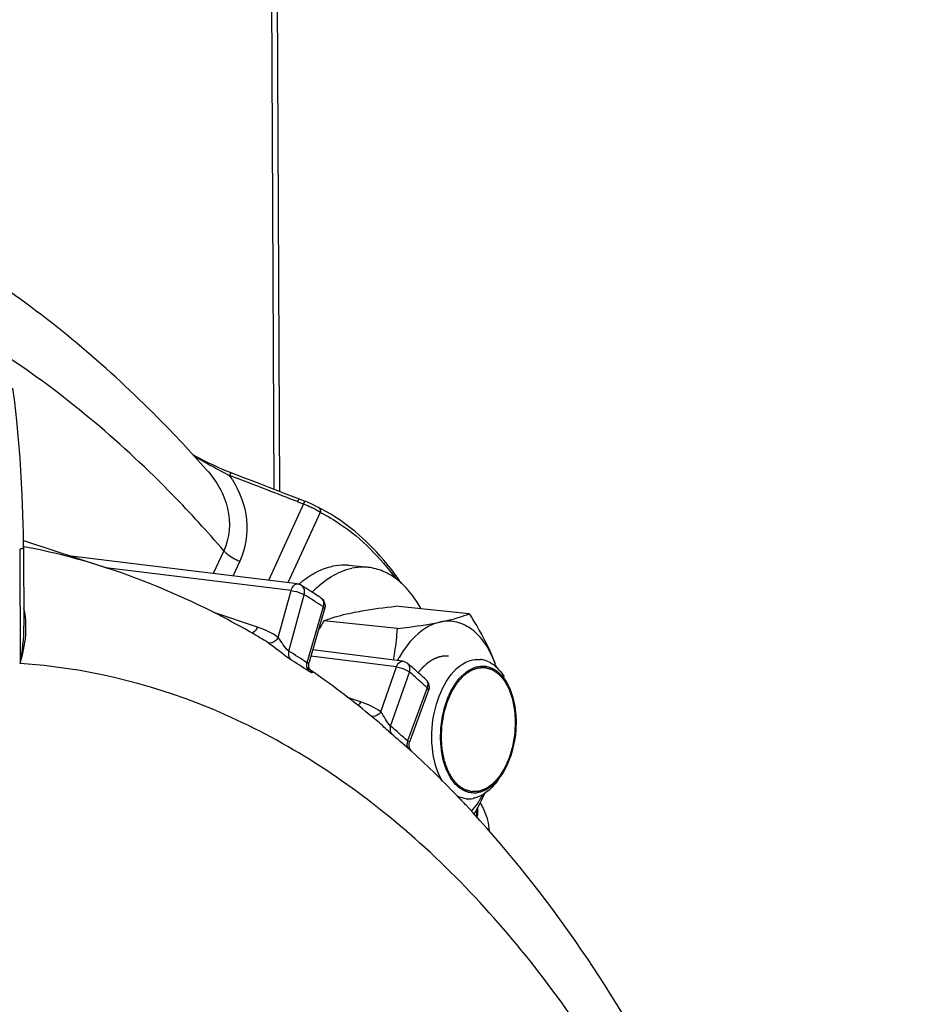
# Model space of a CAD drawing. Units: millimetres. Extents: x 0 to 594, y 0 to 420.
# Drawn here: x 131 to 140, y 78 to 87 of the extents above; entities that cross this region are included whole.
import ezdxf

# ---------------------------------------------------------------- set-up
doc = ezdxf.new("R2010")
doc.units = ezdxf.units.MM
doc.header["$LTSCALE"] = 32.67
doc.layers.get('0').update_dxf_attribs({"linetype": 'CONTINUOUS'})
doc.layers.add('02___PRT_ALL_AXES', color=7, linetype='CONTINUOUS')
doc.layers.add('SOLIDES', color=7, linetype='CONTINUOUS')

msp = doc.modelspace()

# ---------------------------------------------------------------- linework, layer by layer
at = {"color": 7, "linetype": 'CONTINUOUS'}
for p, q in [((131.845229, 82.053155), (131.464023, 82.099855)), ((133.726596, 81.822561), (131.845229, 82.053155)), ((133.999451, 81.574088), (133.843585, 81.039194)), ((135.444511, 81.523854), (134.709116, 81.599936)), ((134.726824, 81.376842), (133.991428, 81.452924)), ((133.390187, 81.261273), (133.389799, 81.261505)), ((134.77846, 81.048773), (133.87927, 81.161656)), ((133.818931, 80.986591), (133.821154, 80.985065)), ((133.821029, 80.985148), (133.821153, 80.985063)), ((135.037884, 80.758479), (134.850855, 80.249664)), ((134.515639, 80.458805), (134.515471, 80.458946))]:
    msp.add_line(p, q, dxfattribs=at)
at = {"color": 9, "linetype": 'CONTINUOUS'}
for p, q in [((131.835888, 81.979625), (131.823283, 81.981169)), ((131.894055, 81.972498), (131.835888, 81.979625)), ((133.66294, 81.755686), (131.894055, 81.972498)), ((133.535592, 81.287236), (133.66294, 81.755686)), ((133.641236, 81.150172), (133.794782, 81.714996)), ((133.32752, 81.390528), (132.890018, 81.536101)), ((133.984041, 81.593725), (133.8212, 81.034858)), ((134.717821, 80.991845), (133.861127, 81.099394)), ((134.562643, 80.543554), (134.717821, 80.991845)), ((134.65949, 80.400703), (134.846599, 80.941214)), ((135.024621, 80.784641), (134.828777, 80.251814)), ((134.359406, 80.644235), (134.226901, 80.688154)), ((135.508201, 79.503736), (135.51823, 79.50579)), ((135.517978, 79.55963), (135.51823, 79.50579))]:
    msp.add_line(p, q, dxfattribs=at)
at = {"color": 7, "linetype": 'CONTINUOUS'}
for points in [[(133.839548, 81.009563), (133.839771, 81.018221), (133.840802, 81.027058), (133.842685, 81.03596), (133.843427, 81.038646)], [(133.854212, 80.961153), (133.852193, 80.964307), (133.84986, 80.968451), (133.847411, 80.973523), (133.845063, 80.979384), (133.842953, 80.986025), (133.841231, 80.9934), (133.840064, 81.001274), (133.839548, 81.009563)], [(133.856952, 80.957284), (133.857576, 80.956658), (133.857835, 80.956387), (133.857706, 80.956532), (133.857027, 80.957339), (133.855829, 80.95888), (133.854212, 80.961153)], [(134.873956, 80.144319), (134.873797, 80.144467), (134.87323, 80.145005), (134.872327, 80.145893), (134.871111, 80.147141), (134.869614, 80.148757), (134.867783, 80.150853), (134.865609, 80.153518), (134.863222, 80.156691), (134.860783, 80.160241), (134.858344, 80.164161), (134.855946, 80.168469), (134.853689, 80.173055), (134.851613, 80.177898), (134.84974, 80.183011), (134.84812, 80.188328), (134.846776, 80.193829), (134.84573, 80.199507), (134.845006, 80.205316), (134.844621, 80.211236), (134.84459, 80.217248), (134.844926, 80.223301), (134.845635, 80.229372), (134.846724, 80.235438), (134.848192, 80.241448), (134.850036, 80.247377), (134.850694, 80.249224)]]:
    msp.add_lwpolyline(points, dxfattribs=at)
at = {"color": 9, "linetype": 'CONTINUOUS'}
for centre, radius, start, end in [((129.5894, 74.944271), 7.970443, 57.3403293, 58.1550676), ((129.551947, 74.885645), 8.040011, 57.055773, 57.3410835), ((133.925464, 81.635403), 0.060046, 52.521667, 56.5461604), ((129.533235, 74.856763), 8.074425, 56.8111805, 57.055801), ((129.515069, 74.828993), 8.107608, 56.5501249, 56.8111684), ((132.998306, 80.607636), 0.762109, 55.5236657, 59.0556483), ((129.541513, 74.553928), 7.766477, 56.5611955, 58.1380652), ((129.576028, 74.501641), 7.730245, 56.5612213, 58.138091), ((134.023186, 81.235305), 0.339417, 236.4792456, 238.0185106), ((128.751412, 73.831897), 9.364491, 48.4205038, 49.3917947), ((134.973772, 80.82596), 0.055586, 44.4671138, 47.9499523), ((128.673045, 73.743188), 9.482858, 48.1848408, 48.4220238), ((128.641528, 73.707957), 9.530128, 47.9498798, 48.1848421), ((128.726419, 73.484127), 9.112649, 47.9593226, 49.3768501), ((128.765072, 73.437117), 9.069705, 47.9593232, 49.3768507), ((135.459691, 79.505479), 0.058539, 348.753033, 0.3051248)]:
    msp.add_arc(centre, radius, start, end, dxfattribs=at)
at = {"color": 7, "linetype": 'CONTINUOUS'}
for centre, radius, start, end in [((133.904016, 81.601969), 0.099423, 343.7013679, 345.8429705), ((137.211652, 79.559511), 3.735619, 149.5455205, 151.2914907), ((135.809064, 80.474128), 1.228342, 150.8539655, 151.7638998), ((135.783182, 80.488554), 1.198711, 150.019974, 150.8536961), ((135.533722, 80.826223), 0.242127, 75.0885913, 84.1898054), ((135.530872, 80.81631), 0.25244, 66.1370611, 75.042545), ((134.03367, 80.404682), 1.782851, 19.130847, 20.6528867), ((134.635177, 80.631782), 1.139901, 18.2880479, 20.6352759), ((134.943719, 80.792732), 0.100389, 36.6134264, 47.9149948), ((134.944256, 80.792901), 0.099756, 339.8247206, 343.6838169), ((131.926583, 81.746019), 2.858639, 333.7184543, 333.8491493), ((135.319232, 80.129189), 0.49163, 310.5514025, 316.3043332), ((135.449559, 79.943348), 0.271945, 242.1883866, 246.2938682), ((135.439368, 79.916414), 0.243143, 264.2055359, 272.9985233), ((135.438935, 79.924528), 0.251268, 273.0003127, 279.663507), ((135.437756, 79.932022), 0.258854, 279.6423139, 281.5789637), ((134.613994, 80.281134), 1.123333, 326.4968835, 329.9038297), ((133.074061, 80.895246), 2.78489, 333.271502, 335.2131285), ((132.636712, 81.117735), 3.275584, 330.7660648, 333.0551162), ((132.903573, 80.980055), 2.975305, 333.0899772, 333.2894608), ((135.478377, 79.509974), 0.049554, 354.4997833, 0.2537628)]:
    msp.add_arc(centre, radius, start, end, dxfattribs=at)
at = {"color": 9, "linetype": 'CONTINUOUS'}
for points, knots in [([(133.66294, 81.755686), (133.665326, 81.765586), (133.675986, 81.794256), (133.704878, 81.825157), (133.72637, 81.822577)], [0, 0, 0, 0, 0.31994181, 1, 1, 1, 1]), ([(133.66294, 81.755686), (133.699179, 81.751624), (133.74452, 81.73949), (133.786517, 81.720042), (133.794782, 81.714996)], [0, 0, 0, 0, 0.79017393, 1, 1, 1, 1]), ([(133.794782, 81.714996), (133.797315, 81.7242), (133.803001, 81.757194), (133.787432, 81.795562), (133.766946, 81.808284)], [0, 0, 0, 0, 0.28358677, 1, 1, 1, 1]), ([(133.999451, 81.574091), (134.000964, 81.579262), (133.992952, 81.587335), (133.986611, 81.592), (133.984041, 81.593725)], [0, 0, 0, 0, 0.63517005, 1, 1, 1, 1]), ([(133.32752, 81.390528), (133.324371, 81.383249), (133.311611, 81.358744), (133.290892, 81.336196), (133.272219, 81.329213)], [0, 0, 0, 0, 0.28461514, 1, 1, 1, 1]), ([(133.535593, 81.287235), (133.528518, 81.276613), (133.504237, 81.246115), (133.453765, 81.221538), (133.42971, 81.235888)], [0, 0, 0, 0, 0.31301283, 1, 1, 1, 1]), ([(133.641236, 81.150172), (133.617146, 81.16538), (133.584619, 81.216355), (133.552092, 81.263027), (133.535592, 81.287236)], [0, 0, 0, 0, 0.49300479, 1, 1, 1, 1]), ([(133.656622, 81.067115), (133.639521, 81.077721), (133.563039, 81.133052), (133.490845, 81.193919), (133.429711, 81.235889)], [0, 0, 0, 0, 0.21344753, 1, 1, 1, 1]), ([(133.641236, 81.150172), (133.639123, 81.142499), (133.634045, 81.114264), (133.642371, 81.082333), (133.656622, 81.067115)], [0, 0, 0, 0, 0.27625169, 1, 1, 1, 1]), ([(134.717821, 80.991845), (134.720543, 81.000522), (134.731842, 81.025842), (134.759003, 81.051211), (134.778425, 81.048776)], [0, 0, 0, 0, 0.31721641, 1, 1, 1, 1]), ([(133.821191, 81.034863), (133.819, 81.027252), (133.813627, 80.999297), (133.821647, 80.967454), (133.835746, 80.952338)], [0, 0, 0, 0, 0.27702736, 1, 1, 1, 1]), ([(133.843413, 81.038593), (133.8424, 81.035141), (133.835435, 81.026699), (133.82557, 81.032018), (133.8212, 81.03486)], [0, 0, 0, 0, 0.40833804, 1, 1, 1, 1]), ([(133.856067, 80.958674), (133.863823, 80.952015), (133.891209, 80.921868), (133.853073, 80.941383), (133.843415, 80.947405)], [0, 0, 0, 0, 0.47316583, 1, 1, 1, 1]), ([(134.717821, 80.991845), (134.75402, 80.987668), (134.799455, 80.972373), (134.83898, 80.947654), (134.846599, 80.941214)], [0, 0, 0, 0, 0.78507196, 1, 1, 1, 1]), ([(134.846599, 80.941214), (134.849366, 80.949123), (134.856513, 80.977545), (134.84711, 81.011735), (134.831088, 81.025472)], [0, 0, 0, 0, 0.28420534, 1, 1, 1, 1]), ([(135.037889, 80.758496), (135.04016, 80.764683), (135.033912, 80.775609), (135.027133, 80.782344), (135.024621, 80.784641)], [0, 0, 0, 0, 0.65942773, 1, 1, 1, 1]), ([(134.562644, 80.543553), (134.556077, 80.534945), (134.532271, 80.508879), (134.491116, 80.490071), (134.467248, 80.49865)], [0, 0, 0, 0, 0.29916382, 1, 1, 1, 1]), ([(134.670184, 80.321099), (134.659229, 80.33048), (134.607802, 80.376491), (134.557527, 80.423832), (134.51563, 80.458812)], [0, 0, 0, 0, 0.20901718, 1, 1, 1, 1]), ([(134.659491, 80.400705), (134.637558, 80.419759), (134.608343, 80.471184), (134.578195, 80.519649), (134.562643, 80.543555)], [0, 0, 0, 0, 0.504636, 1, 1, 1, 1]), ([(134.659499, 80.400696), (134.656949, 80.393414), (134.65022, 80.366941), (134.656815, 80.335637), (134.670184, 80.321099)], [0, 0, 0, 0, 0.28091505, 1, 1, 1, 1]), ([(134.828769, 80.251822), (134.826148, 80.244615), (134.81915, 80.218478), (134.825456, 80.187311), (134.838673, 80.172911)], [0, 0, 0, 0, 0.28177352, 1, 1, 1, 1]), ([(134.850683, 80.249189), (134.84965, 80.246393), (134.840572, 80.240349), (134.832945, 80.248106), (134.828778, 80.251816)], [0, 0, 0, 0, 0.34817541, 1, 1, 1, 1]), ([(134.873975, 80.144301), (134.879015, 80.139654), (134.849462, 80.162144), (134.844838, 80.167344), (134.838673, 80.172911)], [0, 0, 0, 0, 0.452105, 1, 1, 1, 1]), ([(135.51823, 79.50579), (135.520683, 79.506293), (135.523758, 79.506945), (135.527934, 79.509063), (135.527929, 79.510193)], [0, 0, 0, 0, 0.68899434, 1, 1, 1, 1])]:
    msp.add_open_spline(points, degree=3, knots=knots, dxfattribs=at)
at = {"color": 7, "linetype": 'CONTINUOUS'}
for points in [[(133.766946, 81.808283), (133.755186, 81.815588), (133.740645, 81.823293), (133.727155, 81.820181)], [(133.958565, 81.685501), (133.969579, 81.678225), (133.979305, 81.668544), (133.98663, 81.657564)], [(133.98663, 81.657564), (134.001631, 81.635077), (134.007029, 81.603862), (134.000419, 81.577652)], [(134.831088, 81.025472), (134.816517, 81.037963), (134.79748, 81.046388), (134.778436, 81.048773)], [(135.483244, 81.063194), (135.507765, 81.068217), (135.533331, 81.069639), (135.558233, 81.067106)], [(135.632996, 81.04717), (135.645256, 81.041762), (135.65713, 81.035402), (135.668482, 81.028284)], [(135.465158, 80.971436), (135.4868, 80.982604), (135.510048, 80.991276), (135.533905, 80.996163)], [(135.533905, 80.996163), (135.567436, 81.003031), (135.603478, 81.002321), (135.63655, 80.993506)], [(135.63655, 80.993506), (135.659832, 80.987301), (135.682268, 80.977113), (135.702667, 80.96429)], [(135.668482, 81.028284), (135.720805, 80.995477), (135.763163, 80.945817), (135.79489, 80.892832)], [(135.024298, 80.852605), (135.04202, 80.828762), (135.048342, 80.793386), (135.039995, 80.764875)], [(135.850952, 80.77569), (135.883844, 80.699335), (135.902041, 80.616095), (135.909815, 80.533322)], [(135.909815, 80.533322), (135.915472, 80.47309), (135.9156, 80.412136), (135.910747, 80.351835)], [(135.163887, 80.197885), (135.15823, 80.258116), (135.158103, 80.31907), (135.162956, 80.379371)], [(135.339799, 79.789667), (135.329283, 79.798429), (135.31933, 79.807901), (135.309962, 79.817882)], [(135.437152, 79.7377), (135.401608, 79.747173), (135.368059, 79.766119), (135.339799, 79.789667)], [(135.731737, 79.859297), (135.714446, 79.83474), (135.695466, 79.811245), (135.67469, 79.789557)], [(135.41482, 79.674513), (135.389223, 79.677116), (135.363786, 79.684012), (135.340225, 79.69435)], [(135.539797, 79.735044), (135.506267, 79.728175), (135.470224, 79.728885), (135.437152, 79.7377)], [(135.638856, 79.755637), (135.605884, 79.727501), (135.568015, 79.703586), (135.527204, 79.688983)], [(135.608544, 79.75977), (135.586903, 79.748603), (135.563654, 79.739931), (135.539797, 79.735044)], [(135.522801, 79.487898), (135.525451, 79.493284), (135.527129, 79.499249), (135.527703, 79.505224)]]:
    msp.add_open_spline(points, degree=3, dxfattribs=at)
at = {"color": 9, "linetype": 'CONTINUOUS'}
for points in [[(133.962, 81.683055), (133.974843, 81.673208), (133.983605, 81.657155), (133.986733, 81.641277)], [(133.986733, 81.641277), (133.989802, 81.6257), (133.988434, 81.608981), (133.984041, 81.593725)], [(133.535592, 81.287236), (133.471763, 81.331074), (133.400992, 81.366079), (133.32752, 81.390528)], [(133.821154, 80.985065), (133.828059, 80.980308), (133.83488, 80.975422), (133.841552, 80.970344)], [(133.841552, 80.970344), (133.846493, 80.966584), (133.851357, 80.962718), (133.856067, 80.958674)], [(135.013441, 80.864898), (135.024382, 80.853752), (135.030289, 80.837002), (135.030839, 80.821394)], [(135.030839, 80.821394), (135.031277, 80.808976), (135.028869, 80.796318), (135.024621, 80.784641)], [(134.359406, 80.644235), (134.352191, 80.630243), (134.342705, 80.616967), (134.330826, 80.606636)], [(134.562643, 80.543554), (134.500419, 80.586495), (134.431169, 80.620448), (134.359406, 80.644235)]]:
    msp.add_open_spline(points, degree=3, dxfattribs=at)
at = {"color": 7, "linetype": 'CONTINUOUS'}
for points, knots in [([(134.274687, 81.53425), (134.306649, 81.540797), (134.450686, 81.567595), (134.596042, 81.58661), (134.709116, 81.599936)], [0, 0, 0, 0, 0.22272868, 1, 1, 1, 1]), ([(133.991428, 81.452924), (134.010195, 81.460515), (134.102361, 81.494864), (134.198206, 81.518583), (134.274687, 81.53425)], [0, 0, 0, 0, 0.20591232, 1, 1, 1, 1]), ([(134.726824, 81.376842), (134.766648, 81.381535), (134.911994, 81.399529), (135.057042, 81.421181), (135.161253, 81.442528)], [0, 0, 0, 0, 0.27376296, 1, 1, 1, 1]), ([(135.161253, 81.442528), (135.079085, 81.425697), (134.909339, 81.32832), (134.796073, 81.176318), (134.744859, 81.087548)], [0, 0, 0, 0, 0.4500697, 1, 1, 1, 1]), ([(135.161253, 81.442528), (135.189955, 81.448407), (135.285908, 81.469665), (135.380536, 81.497977), (135.444511, 81.523854)], [0, 0, 0, 0, 0.29801677, 1, 1, 1, 1]), ([(135.701945, 81.033503), (135.676211, 81.101789), (135.615477, 81.225301), (135.485833, 81.37108), (135.327699, 81.452167), (135.213844, 81.453301), (135.161253, 81.442528)], [0, 0, 0, 0, 0.29708426, 0.5545686, 0.78145104, 1, 1, 1, 1]), ([(135.444511, 81.523854), (135.470561, 81.483748), (135.568567, 81.327196), (135.653646, 81.161665), (135.701945, 81.033503)], [0, 0, 0, 0, 0.25880666, 1, 1, 1, 1]), ([(134.687945, 81.060148), (134.692987, 81.086615), (134.710993, 81.191497), (134.721828, 81.297543), (134.726824, 81.376842)], [0, 0, 0, 0, 0.25322943, 1, 1, 1, 1]), ([(135.177472, 79.849857), (135.11794, 79.949984), (135.056301, 80.203265), (135.085055, 80.639846), (135.283088, 81.022193), (135.483244, 81.063194)], [0, 0, 0, 0, 0.25737198, 0.54858481, 1, 1, 1, 1]), ([(135.162956, 80.379371), (135.168211, 80.444673), (135.205298, 80.663468), (135.322818, 80.897986), (135.465158, 80.971436)], [0, 0, 0, 0, 0.29028266, 1, 1, 1, 1]), ([(135.702667, 80.96429), (135.71804, 80.954626), (135.782046, 80.904741), (135.826213, 80.833119), (135.850952, 80.77569)], [0, 0, 0, 0, 0.22503966, 1, 1, 1, 1]), ([(135.910747, 80.351835), (135.907339, 80.309497), (135.885199, 80.151417), (135.827709, 79.995549), (135.760105, 79.899604)], [0, 0, 0, 0, 0.26572313, 1, 1, 1, 1]), ([(135.309962, 79.817882), (135.2895, 79.839681), (135.208118, 79.951385), (135.173915, 80.091118), (135.163887, 80.197885)], [0, 0, 0, 0, 0.21802265, 1, 1, 1, 1]), ([(135.760105, 79.899604), (135.749212, 79.884144), (135.70696, 79.829621), (135.65313, 79.782777), (135.608544, 79.75977)], [0, 0, 0, 0, 0.27375008, 1, 1, 1, 1]), ([(135.527204, 79.688983), (135.521032, 79.686775), (135.50865, 79.682808), (135.496017, 79.679727), (135.489713, 79.678435)], [0, 0, 0, 0, 0.50464168, 1, 1, 1, 1]), ([(135.550691, 79.661074), (135.544051, 79.651053), (135.517636, 79.612616), (135.488546, 79.575989), (135.465383, 79.550264)], [0, 0, 0, 0, 0.25776859, 1, 1, 1, 1])]:
    msp.add_open_spline(points, degree=3, knots=knots, dxfattribs=at)
at = {"color": 2, "linetype": 'CONTINUOUS'}
for points, knots in [([(135.238141, 81.100243), (135.231677, 81.100218), (135.221981, 81.100181), (135.210669, 81.100137), (135.204205, 81.100112), (135.199357, 81.100093), (135.194509, 81.100077), (135.190872, 81.100056), (135.18845, 81.100056), (135.187437, 81.100035), (135.186635, 81.100067), (135.185804, 81.09992), (135.184339, 81.09958), (135.182252, 81.099137), (135.178909, 81.098405), (135.174732, 81.097498), (135.168047, 81.096041), (135.159692, 81.094223), (135.151337, 81.092403), (135.144652, 81.090948), (135.140475, 81.090037), (135.137132, 81.089313), (135.135045, 81.088847), (135.13358, 81.088549), (135.13275, 81.088335), (135.131951, 81.087954), (135.130942, 81.087535), (135.12853, 81.086482), (135.124907, 81.084923), (135.120079, 81.082832), (135.11525, 81.080744), (135.110421, 81.078656), (135.105592, 81.076568), (135.100764, 81.07448), (135.095935, 81.072391), (135.091911, 81.070652), (135.088692, 81.069259), (135.086277, 81.068216), (135.084265, 81.067341), (135.082857, 81.066742), (135.082052, 81.066378), (135.081449, 81.066166), (135.080845, 81.065721), (135.080039, 81.065209), (135.07863, 81.064276), (135.076617, 81.062962), (135.074201, 81.061378), (135.07098, 81.059267), (135.066953, 81.056629), (135.062122, 81.053463), (135.05729, 81.050297), (135.052458, 81.047131), (135.047627, 81.043965), (135.042795, 81.040799), (135.037963, 81.037635), (135.034341, 81.035255), (135.031922, 81.033679), (135.030921, 81.033006), (135.030105, 81.032506), (135.029344, 81.031864), (135.028039, 81.030673), (135.026161, 81.029007), (135.023164, 81.026321), (135.019416, 81.02297), (135.013419, 81.017606), (135.005923, 81.010902), (134.998427, 81.004196), (134.99243, 80.998833), (134.988682, 80.995479), (134.985683, 80.992801), (134.98381, 80.991113), (134.982496, 80.989962), (134.98175, 80.989256), (134.981022, 80.98837), (134.980106, 80.987324), (134.977913, 80.984763), (134.97462, 80.980944), (134.970232, 80.975839), (134.965843, 80.970737), (134.959991, 80.963933), (134.94975, 80.952027), (134.940972, 80.941822), (134.93512, 80.935018)], [0, 0, 0, 0, 0.0625, 0.09375, 0.109375, 0.125, 0.140625, 0.15625, 0.16015625, 0.1640625, 0.16601562, 0.16796875, 0.171875, 0.1796875, 0.1875, 0.203125, 0.21875, 0.25, 0.28125, 0.296875, 0.3125, 0.3203125, 0.328125, 0.33203125, 0.33398438, 0.3359375, 0.33984375, 0.34375, 0.359375, 0.375, 0.390625, 0.40625, 0.421875, 0.4375, 0.453125, 0.46875, 0.4765625, 0.484375, 0.4921875, 0.49609375, 0.49804688, 0.5, 0.50195312, 0.50390625, 0.5078125, 0.515625, 0.5234375, 0.53125, 0.546875, 0.5625, 0.578125, 0.59375, 0.609375, 0.625, 0.640625, 0.65625, 0.66015625, 0.6640625, 0.66601562, 0.66796875, 0.671875, 0.6796875, 0.6875, 0.703125, 0.71875, 0.75, 0.78125, 0.796875, 0.8125, 0.8203125, 0.828125, 0.83203125, 0.83398438, 0.8359375, 0.83984375, 0.84375, 0.859375, 0.875, 0.890625, 0.90625, 0.9375, 1, 1, 1, 1]), ([(135.16689, 80.289819), (135.16743, 80.299946), (135.168241, 80.315136), (135.169321, 80.335389), (135.170132, 80.350579), (135.170943, 80.365768), (135.171618, 80.378426), (135.172158, 80.388553), (135.172497, 80.394882), (135.172766, 80.399945), (135.172972, 80.403742), (135.173129, 80.406908), (135.173289, 80.409437), (135.173312, 80.411345), (135.173708, 80.413207), (135.174106, 80.415706), (135.174648, 80.418823), (135.175279, 80.422567), (135.176128, 80.427557), (135.177186, 80.433796), (135.17888, 80.443777), (135.180998, 80.456254), (135.183539, 80.471226), (135.18608, 80.486198), (135.188198, 80.498674), (135.189892, 80.508656), (135.190951, 80.514894), (135.191798, 80.519885), (135.192432, 80.523628), (135.192966, 80.526745), (135.193329, 80.528932), (135.193553, 80.530174), (135.193675, 80.531128), (135.193973, 80.531996), (135.194309, 80.533184), (135.194925, 80.535249), (135.195791, 80.538206), (135.196836, 80.541752), (135.198227, 80.54648), (135.199967, 80.55239), (135.20275, 80.561846), (135.206229, 80.573666), (135.210404, 80.58785), (135.214579, 80.602034), (135.218058, 80.613854), (135.220842, 80.62331), (135.222581, 80.62922), (135.223973, 80.633947), (135.225016, 80.637494), (135.225889, 80.640446), (135.226491, 80.64252), (135.226851, 80.643694), (135.227076, 80.644606), (135.227472, 80.645397), (135.22794, 80.646495), (135.228788, 80.648396), (135.229984, 80.651121), (135.231426, 80.654388), (135.233347, 80.658745), (135.235748, 80.664191), (135.23959, 80.672904), (135.244393, 80.683796), (135.250155, 80.696866), (135.255918, 80.709936), (135.260721, 80.720828), (135.264562, 80.729541), (135.266964, 80.734987), (135.268885, 80.739343), (135.270325, 80.742613), (135.271528, 80.74533), (135.272363, 80.747246), (135.272852, 80.74832), (135.273186, 80.749184), (135.273645, 80.749824), (135.274214, 80.750756), (135.27523, 80.752351), (135.276671, 80.754648), (135.278404, 80.757397), (135.280714, 80.761065), (135.283601, 80.765648), (135.288221, 80.772982), (135.293995, 80.78215), (135.300925, 80.793151), (135.307855, 80.804152), (135.313629, 80.81332), (135.318249, 80.820654), (135.321136, 80.825238), (135.323446, 80.828905), (135.325178, 80.831657), (135.326624, 80.833943), (135.32763, 80.835558), (135.328215, 80.836458), (135.328625, 80.837196), (135.329143, 80.837693), (135.329796, 80.838439), (135.330955, 80.839706), (135.332603, 80.841535), (135.334584, 80.843723), (135.337224, 80.846642), (135.340525, 80.85029), (135.345805, 80.856127), (135.352406, 80.863424), (135.360327, 80.87218), (135.368248, 80.880936), (135.374848, 80.888233), (135.380129, 80.89407), (135.383429, 80.897719), (135.38607, 80.900637), (135.38805, 80.902828), (135.389702, 80.904646), (135.390853, 80.905934), (135.391519, 80.906645), (135.391998, 80.907251), (135.392552, 80.907578), (135.393264, 80.908112), (135.394523, 80.909001), (135.396315, 80.910295), (135.398468, 80.911837), (135.401338, 80.913897), (135.404926, 80.91647), (135.410667, 80.920589), (135.417842, 80.925736), (135.426453, 80.931914), (135.435063, 80.938091), (135.442238, 80.943239), (135.447979, 80.947357), (135.451566, 80.949931), (135.454437, 80.95199), (135.456589, 80.953536), (135.458384, 80.954816), (135.459637, 80.95573), (135.460359, 80.956224), (135.460885, 80.956673), (135.461468, 80.956823), (135.462225, 80.957126), (135.46356, 80.957609), (135.465461, 80.958324), (135.467745, 80.959171), (135.470789, 80.960304), (135.474595, 80.961719), (135.480684, 80.963983), (135.488295, 80.966814), (135.497429, 80.970211), (135.506562, 80.973608), (135.514174, 80.976439), (135.520263, 80.978703), (135.524069, 80.980119), (135.527113, 80.981251), (135.529397, 80.982102), (135.531299, 80.982802), (135.532632, 80.983312), (135.533392, 80.983572), (135.533966, 80.983853), (135.534524, 80.983808), (135.535275, 80.983861), (135.536585, 80.9839), (135.538458, 80.983985), (135.540705, 80.984075), (135.543702, 80.984198), (135.547447, 80.984351), (135.55344, 80.984597), (135.560931, 80.984904), (135.56992, 80.985272), (135.57891, 80.98564), (135.586401, 80.985947), (135.592394, 80.986193), (135.596139, 80.986346), (135.599135, 80.986468), (135.601383, 80.986563), (135.603255, 80.986632), (135.604567, 80.986699), (135.605314, 80.986708), (135.605883, 80.986798), (135.606417, 80.986569), (135.607141, 80.986376), (135.608403, 80.985984), (135.610208, 80.985453), (135.612373, 80.984803), (135.61526, 80.983941), (135.618868, 80.982861), (135.624642, 80.981136), (135.631859, 80.978978), (135.64052, 80.976389), (135.649181, 80.9738), (135.656398, 80.971642), (135.662172, 80.969916), (135.66578, 80.968838), (135.668667, 80.967974), (135.670833, 80.967329), (135.672635, 80.966782), (135.673901, 80.966418), (135.674618, 80.966181), (135.675174, 80.966084), (135.67566, 80.965678), (135.676331, 80.965246), (135.677495, 80.964438), (135.679164, 80.96331), (135.681164, 80.961946), (135.683832, 80.960131), (135.687166, 80.957861), (135.6925, 80.954229), (135.699169, 80.949689), (135.707171, 80.944241), (135.715173, 80.938793), (135.721842, 80.934253), (135.727176, 80.930621), (135.730511, 80.928352), (135.733178, 80.926535), (135.735179, 80.925175), (135.736844, 80.924033), (135.738015, 80.923252), (135.738675, 80.922777), (135.739195, 80.9225), (135.739623, 80.92192), (135.740225, 80.921252), (135.741264, 80.920033), (135.742757, 80.918318), (135.744545, 80.916249), (135.74693, 80.913495), (135.74991, 80.91005), (135.75468, 80.90454), (135.760641, 80.897651), (135.767795, 80.889385), (135.774949, 80.881119), (135.780911, 80.874231), (135.78568, 80.86872), (135.788661, 80.865276), (135.791046, 80.86252), (135.792835, 80.860455), (135.794322, 80.858727), (135.795372, 80.857532), (135.795958, 80.856827), (135.796436, 80.85636), (135.796767, 80.855655), (135.797259, 80.854798), (135.798096, 80.85326), (135.799304, 80.851082), (135.800749, 80.84846), (135.802677, 80.844967), (135.805086, 80.8406), (135.808942, 80.833613), (135.813761, 80.82488), (135.819544, 80.814399), (135.825327, 80.803919), (135.830147, 80.795185), (135.834002, 80.788198), (135.836412, 80.783832), (135.838339, 80.780338), (135.839786, 80.777719), (135.840987, 80.775531), (135.841838, 80.774011), (135.842309, 80.773124), (135.842703, 80.772513), (135.842941, 80.771693), (135.843312, 80.770672), (135.843936, 80.768852), (135.844842, 80.76627), (135.845922, 80.763164), (135.847365, 80.759026), (135.849168, 80.753851), (135.852052, 80.745573), (135.855658, 80.735225), (135.859985, 80.722807), (135.864312, 80.71039), (135.867918, 80.700042), (135.870803, 80.691763), (135.872606, 80.68659), (135.874048, 80.68245), (135.875131, 80.679347), (135.876029, 80.676756), (135.876667, 80.674952), (135.877016, 80.673906), (135.877323, 80.673163), (135.877455, 80.672263), (135.877693, 80.671117), (135.87808, 80.669085), (135.878648, 80.666197), (135.879323, 80.662725), (135.880226, 80.658099), (135.881353, 80.652314), (135.883157, 80.64306), (135.885412, 80.631492), (135.888118, 80.61761), (135.890825, 80.603728), (135.89308, 80.59216), (135.894884, 80.582905), (135.896012, 80.577121), (135.896913, 80.572494), (135.897591, 80.569024), (135.898151, 80.566129), (135.898553, 80.56411), (135.898766, 80.562945), (135.898974, 80.562104), (135.898997, 80.561134), (135.899091, 80.559886), (135.899227, 80.55768), (135.899436, 80.55454), (135.899681, 80.550767), (135.900009, 80.545738), (135.900419, 80.539452), (135.901075, 80.529394), (135.901894, 80.516822), (135.902878, 80.501735), (135.903862, 80.486648), (135.905173, 80.466532), (135.906157, 80.451445), (135.906813, 80.441387)], [0, 0, 0, 0, 0.015625, 0.0234375, 0.03125, 0.0390625, 0.046875, 0.05078125, 0.0546875, 0.05664062, 0.05859375, 0.06054688, 0.06152344, 0.0625, 0.06347656, 0.06445312, 0.06640625, 0.06835938, 0.0703125, 0.07421875, 0.078125, 0.0859375, 0.09375, 0.1015625, 0.109375, 0.11328125, 0.1171875, 0.11914062, 0.12109375, 0.12304688, 0.12402344, 0.12451172, 0.125, 0.12548828, 0.12597656, 0.12695312, 0.12890625, 0.13085938, 0.1328125, 0.13671875, 0.140625, 0.1484375, 0.15625, 0.1640625, 0.171875, 0.17578125, 0.1796875, 0.18164062, 0.18359375, 0.18554688, 0.18652344, 0.18701172, 0.1875, 0.18798828, 0.18847656, 0.18945312, 0.19140625, 0.19335938, 0.1953125, 0.19921875, 0.203125, 0.2109375, 0.21875, 0.2265625, 0.234375, 0.23828125, 0.2421875, 0.24414062, 0.24609375, 0.24804688, 0.24902344, 0.24951172, 0.25, 0.25048828, 0.25097656, 0.25195312, 0.25390625, 0.25585938, 0.2578125, 0.26171875, 0.265625, 0.2734375, 0.28125, 0.2890625, 0.296875, 0.30078125, 0.3046875, 0.30664062, 0.30859375, 0.31054688, 0.31152344, 0.31201172, 0.3125, 0.31298828, 0.31347656, 0.31445312, 0.31640625, 0.31835938, 0.3203125, 0.32421875, 0.328125, 0.3359375, 0.34375, 0.3515625, 0.359375, 0.36328125, 0.3671875, 0.36914062, 0.37109375, 0.37304688, 0.37402344, 0.37451172, 0.375, 0.37548828, 0.37597656, 0.37695312, 0.37890625, 0.38085938, 0.3828125, 0.38671875, 0.390625, 0.3984375, 0.40625, 0.4140625, 0.421875, 0.42578125, 0.4296875, 0.43164062, 0.43359375, 0.43554688, 0.43652344, 0.43701172, 0.4375, 0.43798828, 0.43847656, 0.43945312, 0.44140625, 0.44335938, 0.4453125, 0.44921875, 0.453125, 0.4609375, 0.46875, 0.4765625, 0.484375, 0.48828125, 0.4921875, 0.49414062, 0.49609375, 0.49804688, 0.49902344, 0.49951172, 0.5, 0.50048828, 0.50097656, 0.50195312, 0.50390625, 0.50585938, 0.5078125, 0.51171875, 0.515625, 0.5234375, 0.53125, 0.5390625, 0.546875, 0.55078125, 0.5546875, 0.55664062, 0.55859375, 0.56054688, 0.56152344, 0.56201172, 0.5625, 0.56298828, 0.56347656, 0.56445312, 0.56640625, 0.56835938, 0.5703125, 0.57421875, 0.578125, 0.5859375, 0.59375, 0.6015625, 0.609375, 0.61328125, 0.6171875, 0.61914062, 0.62109375, 0.62304688, 0.62402344, 0.62451172, 0.625, 0.62548828, 0.62597656, 0.62695312, 0.62890625, 0.63085938, 0.6328125, 0.63671875, 0.640625, 0.6484375, 0.65625, 0.6640625, 0.671875, 0.67578125, 0.6796875, 0.68164062, 0.68359375, 0.68554688, 0.68652344, 0.68701172, 0.6875, 0.68798828, 0.68847656, 0.68945312, 0.69140625, 0.69335938, 0.6953125, 0.69921875, 0.703125, 0.7109375, 0.71875, 0.7265625, 0.734375, 0.73828125, 0.7421875, 0.74414062, 0.74609375, 0.74804688, 0.74902344, 0.74951172, 0.75, 0.75048828, 0.75097656, 0.75195312, 0.75390625, 0.75585938, 0.7578125, 0.76171875, 0.765625, 0.7734375, 0.78125, 0.7890625, 0.796875, 0.80078125, 0.8046875, 0.80664062, 0.80859375, 0.81054688, 0.81152344, 0.81201172, 0.8125, 0.81298828, 0.81347656, 0.81445312, 0.81640625, 0.81835938, 0.8203125, 0.82421875, 0.828125, 0.8359375, 0.84375, 0.8515625, 0.859375, 0.86328125, 0.8671875, 0.86914062, 0.87109375, 0.87304688, 0.87402344, 0.87451172, 0.875, 0.87548828, 0.87597656, 0.87695312, 0.87890625, 0.88085938, 0.8828125, 0.88671875, 0.890625, 0.8984375, 0.90625, 0.9140625, 0.921875, 0.92578125, 0.9296875, 0.93164062, 0.93359375, 0.93554688, 0.93652344, 0.93701172, 0.9375, 0.93798828, 0.93847656, 0.93945312, 0.94140625, 0.94335938, 0.9453125, 0.94921875, 0.953125, 0.9609375, 0.96875, 0.9765625, 0.984375, 1, 1, 1, 1]), ([(135.906813, 80.441387), (135.906272, 80.43126), (135.905462, 80.416071), (135.904381, 80.395817), (135.90357, 80.380628), (135.90276, 80.365438), (135.902084, 80.35278), (135.901544, 80.342653), (135.901206, 80.336324), (135.900937, 80.331261), (135.90073, 80.327464), (135.900574, 80.324298), (135.900413, 80.321769), (135.90039, 80.319861), (135.899994, 80.317999), (135.899596, 80.315501), (135.899054, 80.312383), (135.898423, 80.30864), (135.897575, 80.303649), (135.896516, 80.297411), (135.894822, 80.287429), (135.892704, 80.274953), (135.890163, 80.259981), (135.887622, 80.245009), (135.885504, 80.232532), (135.88381, 80.222551), (135.882751, 80.216312), (135.881904, 80.211322), (135.88127, 80.207578), (135.880736, 80.204461), (135.880373, 80.202274), (135.880149, 80.201032), (135.880028, 80.200078), (135.87973, 80.19921), (135.879394, 80.198022), (135.878777, 80.195957), (135.877912, 80.193), (135.876867, 80.189455), (135.875476, 80.184726), (135.873736, 80.178817), (135.870953, 80.169361), (135.867473, 80.157541), (135.863298, 80.143357), (135.859123, 80.129173), (135.855644, 80.117353), (135.852861, 80.107897), (135.851121, 80.101987), (135.849729, 80.097259), (135.848687, 80.093712), (135.847813, 80.09076), (135.847211, 80.088686), (135.846852, 80.087512), (135.846627, 80.086601), (135.846231, 80.085809), (135.845762, 80.084712), (135.844914, 80.082811), (135.843718, 80.080085), (135.842276, 80.076818), (135.840355, 80.072461), (135.837954, 80.067016), (135.834112, 80.058302), (135.82931, 80.04741), (135.823547, 80.03434), (135.817784, 80.02127), (135.812982, 80.010378), (135.80914, 80.001665), (135.806739, 79.996219), (135.804818, 79.991863), (135.803378, 79.988594), (135.802174, 79.985876), (135.801339, 79.98396), (135.80085, 79.982887), (135.800517, 79.982023), (135.800057, 79.981382), (135.799488, 79.98045), (135.798472, 79.978855), (135.797032, 79.976558), (135.795298, 79.973809), (135.792989, 79.970142), (135.790101, 79.965558), (135.785482, 79.958224), (135.779707, 79.949056), (135.772777, 79.938055), (135.765848, 79.927054), (135.760073, 79.917886), (135.755453, 79.910552), (135.752566, 79.905968), (135.750256, 79.902302), (135.748525, 79.899549), (135.747078, 79.897263), (135.746072, 79.895649), (135.745488, 79.894748), (135.745077, 79.89401), (135.744559, 79.893514), (135.743907, 79.892767), (135.742747, 79.891501), (135.741099, 79.889671), (135.739118, 79.887484), (135.736478, 79.884564), (135.733178, 79.880916), (135.727897, 79.875079), (135.721296, 79.867782), (135.713376, 79.859026), (135.705455, 79.85027), (135.698854, 79.842973), (135.693573, 79.837136), (135.690273, 79.833487), (135.687632, 79.830569), (135.685653, 79.828378), (135.684001, 79.826561), (135.682849, 79.825272), (135.682184, 79.824561), (135.681704, 79.823955), (135.681151, 79.823628), (135.680438, 79.823094), (135.679179, 79.822205), (135.677387, 79.820911), (135.675234, 79.819369), (135.672364, 79.817309), (135.668776, 79.814736), (135.663036, 79.810618), (135.65586, 79.80547), (135.64725, 79.799292), (135.638639, 79.793115), (135.631464, 79.787967), (135.625724, 79.783849), (135.622136, 79.781275), (135.619266, 79.779216), (135.617113, 79.77767), (135.615318, 79.77639), (135.614065, 79.775476), (135.613344, 79.774982), (135.612817, 79.774533), (135.612235, 79.774384), (135.611477, 79.77408), (135.610143, 79.773597), (135.608241, 79.772883), (135.605958, 79.772036), (135.602913, 79.770903), (135.599107, 79.769488), (135.593018, 79.767223), (135.585407, 79.764392), (135.576273, 79.760995), (135.56714, 79.757598), (135.559529, 79.754767), (135.55344, 79.752503), (135.549634, 79.751087), (135.546589, 79.749956), (135.544306, 79.749104), (135.542403, 79.748404), (135.541071, 79.747895), (135.540311, 79.747634), (135.539737, 79.747353), (135.539178, 79.747399), (135.538428, 79.747346), (135.537118, 79.747306), (135.535244, 79.747221), (135.532997, 79.747132), (135.530001, 79.747008), (135.526255, 79.746855), (135.520262, 79.746609), (135.512771, 79.746303), (135.503782, 79.745934), (135.494793, 79.745566), (135.487302, 79.745259), (135.481309, 79.745014), (135.477563, 79.74486), (135.474567, 79.744738), (135.472319, 79.744643), (135.470447, 79.744574), (135.469135, 79.744507), (135.468388, 79.744498), (135.467819, 79.744408), (135.467285, 79.744637), (135.466561, 79.744831), (135.465299, 79.745222), (135.463494, 79.745754), (135.461329, 79.746403), (135.458442, 79.747266), (135.454834, 79.748345), (135.44906, 79.750071), (135.441843, 79.752228), (135.433182, 79.754817), (135.424522, 79.757407), (135.417304, 79.759564), (135.411531, 79.76129), (135.407922, 79.762369), (135.405035, 79.763232), (135.40287, 79.763877), (135.401067, 79.764424), (135.399801, 79.764789), (135.399084, 79.765025), (135.398528, 79.765122), (135.398043, 79.765528), (135.397371, 79.765961), (135.396207, 79.766768), (135.394538, 79.767896), (135.392538, 79.76926), (135.389871, 79.771075), (135.386537, 79.773346), (135.381202, 79.776977), (135.374533, 79.781517), (135.366531, 79.786965), (135.358529, 79.792413), (135.351861, 79.796953), (135.346526, 79.800585), (135.343192, 79.802855), (135.340525, 79.804671), (135.338523, 79.806031), (135.336859, 79.807173), (135.335688, 79.807955), (135.335027, 79.80843), (135.334508, 79.808706), (135.33408, 79.809287), (135.333477, 79.809955), (135.332438, 79.811173), (135.330945, 79.812888), (135.329158, 79.814957), (135.326773, 79.817711), (135.323792, 79.821156), (135.319023, 79.826667), (135.313061, 79.833555), (135.305907, 79.841821), (135.298753, 79.850087), (135.292791, 79.856976), (135.288022, 79.862487), (135.285041, 79.86593), (135.282657, 79.868686), (135.280867, 79.870751), (135.27938, 79.872479), (135.27833, 79.873674), (135.277744, 79.874379), (135.277266, 79.874846), (135.276936, 79.875551), (135.276444, 79.876408), (135.275607, 79.877947), (135.274398, 79.880124), (135.272954, 79.882746), (135.271026, 79.886239), (135.268616, 79.890606), (135.264761, 79.897593), (135.259941, 79.906327), (135.254158, 79.916807), (135.248375, 79.927287), (135.243556, 79.936021), (135.2397, 79.943008), (135.23729, 79.947375), (135.235363, 79.950869), (135.233916, 79.953487), (135.232715, 79.955675), (135.231865, 79.957195), (135.231394, 79.958083), (135.230999, 79.958694), (135.230762, 79.959514), (135.23039, 79.960534), (135.229766, 79.962354), (135.228861, 79.964936), (135.22778, 79.968042), (135.226338, 79.972181), (135.224535, 79.977355), (135.22165, 79.985633), (135.218044, 79.995981), (135.213717, 80.008399), (135.20939, 80.020816), (135.205784, 80.031164), (135.202899, 80.039443), (135.201096, 80.044617), (135.199654, 80.048756), (135.198571, 80.051859), (135.197674, 80.05445), (135.197035, 80.056254), (135.196687, 80.0573), (135.196379, 80.058043), (135.196247, 80.058944), (135.19601, 80.06009), (135.195622, 80.062121), (135.195054, 80.065009), (135.194379, 80.068481), (135.193477, 80.073108), (135.192349, 80.078892), (135.190545, 80.088146), (135.18829, 80.099715), (135.185584, 80.113596), (135.182878, 80.127478), (135.180623, 80.139046), (135.178819, 80.148301), (135.177691, 80.154085), (135.176789, 80.158712), (135.176111, 80.162182), (135.175552, 80.165077), (135.175149, 80.167096), (135.174936, 80.168262), (135.174728, 80.169102), (135.174706, 80.170072), (135.174611, 80.171321), (135.174476, 80.173526), (135.174266, 80.176666), (135.174022, 80.180439), (135.173693, 80.185468), (135.173284, 80.191754), (135.172628, 80.201812), (135.171808, 80.214385), (135.170824, 80.229472), (135.169841, 80.244559), (135.168529, 80.264675), (135.167545, 80.279762), (135.16689, 80.289819)], [0, 0, 0, 0, 0.015625, 0.0234375, 0.03125, 0.0390625, 0.046875, 0.05078125, 0.0546875, 0.05664062, 0.05859375, 0.06054688, 0.06152344, 0.0625, 0.06347656, 0.06445312, 0.06640625, 0.06835938, 0.0703125, 0.07421875, 0.078125, 0.0859375, 0.09375, 0.1015625, 0.109375, 0.11328125, 0.1171875, 0.11914062, 0.12109375, 0.12304688, 0.12402344, 0.12451172, 0.125, 0.12548828, 0.12597656, 0.12695312, 0.12890625, 0.13085938, 0.1328125, 0.13671875, 0.140625, 0.1484375, 0.15625, 0.1640625, 0.171875, 0.17578125, 0.1796875, 0.18164062, 0.18359375, 0.18554688, 0.18652344, 0.18701172, 0.1875, 0.18798828, 0.18847656, 0.18945312, 0.19140625, 0.19335938, 0.1953125, 0.19921875, 0.203125, 0.2109375, 0.21875, 0.2265625, 0.234375, 0.23828125, 0.2421875, 0.24414062, 0.24609375, 0.24804688, 0.24902344, 0.24951172, 0.25, 0.25048828, 0.25097656, 0.25195312, 0.25390625, 0.25585938, 0.2578125, 0.26171875, 0.265625, 0.2734375, 0.28125, 0.2890625, 0.296875, 0.30078125, 0.3046875, 0.30664062, 0.30859375, 0.31054688, 0.31152344, 0.31201172, 0.3125, 0.31298828, 0.31347656, 0.31445312, 0.31640625, 0.31835938, 0.3203125, 0.32421875, 0.328125, 0.3359375, 0.34375, 0.3515625, 0.359375, 0.36328125, 0.3671875, 0.36914062, 0.37109375, 0.37304688, 0.37402344, 0.37451172, 0.375, 0.37548828, 0.37597656, 0.37695312, 0.37890625, 0.38085938, 0.3828125, 0.38671875, 0.390625, 0.3984375, 0.40625, 0.4140625, 0.421875, 0.42578125, 0.4296875, 0.43164062, 0.43359375, 0.43554688, 0.43652344, 0.43701172, 0.4375, 0.43798828, 0.43847656, 0.43945312, 0.44140625, 0.44335938, 0.4453125, 0.44921875, 0.453125, 0.4609375, 0.46875, 0.4765625, 0.484375, 0.48828125, 0.4921875, 0.49414062, 0.49609375, 0.49804688, 0.49902344, 0.49951172, 0.5, 0.50048828, 0.50097656, 0.50195312, 0.50390625, 0.50585938, 0.5078125, 0.51171875, 0.515625, 0.5234375, 0.53125, 0.5390625, 0.546875, 0.55078125, 0.5546875, 0.55664062, 0.55859375, 0.56054688, 0.56152344, 0.56201172, 0.5625, 0.56298828, 0.56347656, 0.56445312, 0.56640625, 0.56835938, 0.5703125, 0.57421875, 0.578125, 0.5859375, 0.59375, 0.6015625, 0.609375, 0.61328125, 0.6171875, 0.61914062, 0.62109375, 0.62304688, 0.62402344, 0.62451172, 0.625, 0.62548828, 0.62597656, 0.62695312, 0.62890625, 0.63085938, 0.6328125, 0.63671875, 0.640625, 0.6484375, 0.65625, 0.6640625, 0.671875, 0.67578125, 0.6796875, 0.68164062, 0.68359375, 0.68554688, 0.68652344, 0.68701172, 0.6875, 0.68798828, 0.68847656, 0.68945312, 0.69140625, 0.69335938, 0.6953125, 0.69921875, 0.703125, 0.7109375, 0.71875, 0.7265625, 0.734375, 0.73828125, 0.7421875, 0.74414062, 0.74609375, 0.74804688, 0.74902344, 0.74951172, 0.75, 0.75048828, 0.75097656, 0.75195312, 0.75390625, 0.75585938, 0.7578125, 0.76171875, 0.765625, 0.7734375, 0.78125, 0.7890625, 0.796875, 0.80078125, 0.8046875, 0.80664062, 0.80859375, 0.81054688, 0.81152344, 0.81201172, 0.8125, 0.81298828, 0.81347656, 0.81445312, 0.81640625, 0.81835938, 0.8203125, 0.82421875, 0.828125, 0.8359375, 0.84375, 0.8515625, 0.859375, 0.86328125, 0.8671875, 0.86914062, 0.87109375, 0.87304688, 0.87402344, 0.87451172, 0.875, 0.87548828, 0.87597656, 0.87695312, 0.87890625, 0.88085938, 0.8828125, 0.88671875, 0.890625, 0.8984375, 0.90625, 0.9140625, 0.921875, 0.92578125, 0.9296875, 0.93164062, 0.93359375, 0.93554688, 0.93652344, 0.93701172, 0.9375, 0.93798828, 0.93847656, 0.93945312, 0.94140625, 0.94335938, 0.9453125, 0.94921875, 0.953125, 0.9609375, 0.96875, 0.9765625, 0.984375, 1, 1, 1, 1])]:
    msp.add_open_spline(points, degree=3, knots=knots, dxfattribs=at)
at = {"layer": '02___PRT_ALL_AXES', "color": 7, "linetype": 'CONTINUOUS'}
for p, q in [((134.4339, 81.987717), (134.240467, 82.007729)), ((133.742571, 81.819204), (133.742982, 81.819572))]:
    msp.add_line(p, q, dxfattribs=at)
for centre, radius, start, end in [((134.394414, 81.089897), 0.978156, 129.8502767, 131.7575277), ((135.091952, 79.335236), 0.549389, 31.884663, 32.5121075)]:
    msp.add_arc(centre, radius, start, end, dxfattribs=at)
for points, knots in [([(133.767628, 81.840848), (133.814743, 81.880161), (133.912484, 81.947088), (134.024267, 81.988115), (134.079175, 81.999363)], [0, 0, 0, 0, 0.52263388, 1, 1, 1, 1]), ([(133.875013, 81.740077), (133.932346, 81.800147), (134.053183, 81.902521), (134.200675, 81.964616), (134.272607, 81.979351)], [0, 0, 0, 0, 0.5307235, 1, 1, 1, 1]), ([(134.240464, 82.00773), (134.227158, 82.009106), (134.173287, 82.012579), (134.118927, 82.007506), (134.079175, 81.999363)], [0, 0, 0, 0, 0.24792807, 1, 1, 1, 1]), ([(134.433897, 81.987718), (134.420591, 81.989094), (134.36672, 81.992567), (134.31236, 81.987494), (134.272607, 81.979351)], [0, 0, 0, 0, 0.24792807, 1, 1, 1, 1]), ([(134.728996, 81.862622), (134.68548, 81.896992), (134.59228, 81.954256), (134.486104, 81.982316), (134.433897, 81.987718)], [0, 0, 0, 0, 0.51374017, 1, 1, 1, 1]), ([(134.79583, 81.802902), (134.79046, 81.808291), (134.769069, 81.829163), (134.746478, 81.848814), (134.728996, 81.862622)], [0, 0, 0, 0, 0.25457348, 1, 1, 1, 1]), ([(134.963579, 81.573727), (134.951573, 81.595685), (134.903608, 81.67748), (134.84511, 81.753449), (134.79583, 81.802902)], [0, 0, 0, 0, 0.2638698, 1, 1, 1, 1]), ([(135.558445, 79.62543), (135.570953, 79.605324), (135.616301, 79.52081), (135.640489, 79.425169), (135.645521, 79.353233)], [0, 0, 0, 0, 0.24718983, 1, 1, 1, 1])]:
    msp.add_open_spline(points, degree=3, knots=knots, dxfattribs=at)
at = {"layer": 'SOLIDES', "color": 9, "linetype": 'CONTINUOUS'}
for p, q in [((133.416352, 98.434131), (133.489531, 82.769455)), ((132.694492, 83.101418), (132.831623, 83.023435)), ((133.046762, 82.908035), (133.053529, 82.905452)), ((133.053529, 82.905452), (133.122442, 82.879118)), ((133.787013, 82.622929), (133.436393, 81.858143)), ((133.954646, 82.537984), (133.631978, 81.834163)), ((133.954646, 82.537984), (133.956783, 82.536908)), ((130.948513, 82.168574), (130.953809, 81.026903)), ((130.987227, 82.195069), (130.993682, 82.193871)), ((132.990466, 82.154982), (132.885351, 81.925693)), ((133.149544, 82.051349), (133.080946, 81.901718)), ((131.835328, 81.97719), (131.835579, 81.977107))]:
    msp.add_line(p, q, dxfattribs=at)
at = {"layer": 'SOLIDES', "color": 7, "linetype": 'CONTINUOUS'}
for p, q in [((133.474558, 98.460548), (133.547966, 82.746812)), ((133.748256, 82.66886), (133.615023, 82.720777)), ((133.764151, 82.662753), (133.748256, 82.66886)), ((133.803404, 82.64824), (133.79605, 82.650898)), ((133.938735, 82.585854), (133.937204, 82.586624)), ((133.973383, 82.568159), (133.971269, 82.569267)), ((130.986584, 82.257583), (131.835899, 81.977001)), ((130.987316, 82.186186), (130.990984, 81.401139)), ((130.990983, 81.401331), (130.990981, 81.401649)), ((133.82102, 80.985156), (133.818929, 80.986586)), ((133.846522, 80.967651), (133.82102, 80.985156)), ((133.854347, 80.962253), (133.846522, 80.967651)), ((133.858293, 80.959526), (133.854347, 80.962253)), ((134.851186, 81.008192), (134.831088, 81.025472)), ((135.527615, 79.577701), (135.527931, 79.510193))]:
    msp.add_line(p, q, dxfattribs=at)
for points in [[(130.987316, 82.186186), (130.98584, 82.330112), (130.981506, 82.517674), (130.97445, 82.705284), (130.964678, 82.892879), (130.952196, 83.080396), (130.937012, 83.267769), (130.919136, 83.454934), (130.898576, 83.641828), (130.881518, 83.780874)], [(132.841078, 83.030975), (132.793524, 83.054443), (132.74509, 83.079018), (132.695863, 83.104593), (132.687708, 83.108914)], [(132.977985, 82.968032), (132.933402, 82.987672), (132.887717, 83.008694), (132.841078, 83.030975)], [(133.064053, 82.933013), (133.021346, 82.94987), (132.977985, 82.968032)], [(133.615023, 82.720777), (133.530128, 82.753738), (133.445191, 82.786621), (133.360212, 82.819426), (133.275192, 82.852151), (133.190129, 82.884798), (133.064059, 82.933011)], [(133.79605, 82.650898), (133.780082, 82.656766), (133.764151, 82.662753)], [(133.842169, 82.632804), (133.826607, 82.63934), (133.810746, 82.645542), (133.803402, 82.648241)], [(133.898827, 82.606126), (133.885782, 82.612582), (133.871887, 82.619282), (133.857302, 82.626071), (133.842169, 82.632804)], [(133.937093, 82.586681), (133.921938, 82.594426), (133.898827, 82.606126)]]:
    msp.add_lwpolyline(points, dxfattribs=at)
at = {"layer": 'SOLIDES', "color": 9, "linetype": 'CONTINUOUS'}
for centre, radius, start, end in [((134.24681, 85.340988), 2.712817, 242.602398, 243.7452857), ((132.166665, 82.291209), 1.07473, 32.5162945, 35.0251311), ((99.594192, -4.756393), 93.830306, 68.66821518, 69.06377502), ((134.589013, 84.853755), 2.370609, 248.6681279, 248.9274782), ((134.589455, 84.854905), 2.371842, 248.9275037, 249.965582), ((134.589291, 84.854453), 2.37136, 249.9655665, 250.2254702), ((133.578568, 82.049677), 0.609973, 69.4319596, 70.0177516), ((133.449585, 81.755923), 0.930989, 62.3666712, 63.3884327), ((133.438139, 81.733759), 0.955934, 59.608403, 62.3750606), ((133.504664, 81.846195), 0.825292, 57.7828401, 59.6431761), ((133.60057, 81.998861), 0.645001, 56.7045949, 57.760539), ((129.808889, 75.848891), 6.45465, 71.7025415, 79.4230147), ((130.080357, 81.389552), 0.930845, 2.1339976, 4.1429337)]:
    msp.add_arc(centre, radius, start, end, dxfattribs=at)
at = {"layer": 'SOLIDES', "color": 7, "linetype": 'CONTINUOUS'}
for centre, radius, start, end in [((133.175971, 81.049514), 1.715269, 62.3765985, 63.597121), ((129.523955, 74.97682), 8.041882, 57.7966478, 58.1557753), ((129.500115, 74.938967), 8.086617, 57.4388267, 57.7966464), ((129.456881, 74.871499), 8.166748, 56.5491744, 57.4379363), ((129.144984, 74.173165), 8.262141, 59.0846321, 59.9075298), ((128.693724, 73.49874), 9.073924, 50.640526, 55.3079145), ((128.681441, 73.852589), 9.448196, 48.7479869, 49.2312431), ((128.598367, 73.758049), 9.57405, 47.9488774, 48.7472743), ((128.447259, 73.191078), 9.468108, 50.1388079, 50.6680718), ((127.838172, 72.515286), 10.378072, 43.6591197, 47.3165281), ((127.53891, 72.22408), 10.795616, 43.4147878, 43.6807498), ((127.496143, 72.183613), 10.854494, 43.163743, 43.4148003)]:
    msp.add_arc(centre, radius, start, end, dxfattribs=at)
for points, knots in [([(132.81865, 82.964176), (132.660065, 83.142888), (132.026345, 83.819512), (131.315224, 84.425422), (130.74898, 84.816419)], [0, 0, 0, 0, 0.25773083, 1, 1, 1, 1]), ([(134.765691, 81.831279), (134.710416, 81.911693), (134.491429, 82.200203), (134.207997, 82.44498), (133.973383, 82.568159)], [0, 0, 0, 0, 0.26913768, 1, 1, 1, 1]), ([(133.287597, 81.321713), (133.171326, 81.38909), (132.704966, 81.64431), (132.212658, 81.852558), (131.8355, 81.977117)], [0, 0, 0, 0, 0.25279967, 1, 1, 1, 1]), ([(135.008381, 50.243651), (135.763487, 51.228153), (137.111448, 53.451978), (138.576217, 57.176763), (139.51587, 61.256157), (139.884413, 65.478944), (139.663108, 69.62718), (138.856881, 73.491272), (137.493919, 76.880328), (136.164341, 78.808365), (135.413429, 79.609017)], [0, 0, 0, 0, 0.11885184, 0.24730554, 0.38197755, 0.51845716, 0.65205528, 0.77853084, 0.89485129, 1, 1, 1, 1])]:
    msp.add_open_spline(points, degree=3, knots=knots, dxfattribs=at)
at = {"layer": 'SOLIDES', "color": 9, "linetype": 'CONTINUOUS'}
for points, knots in [([(132.990466, 82.154982), (132.826548, 82.345201), (132.176492, 83.055806), (131.435912, 83.686366), (130.843735, 84.081743)], [0, 0, 0, 0, 0.26071288, 1, 1, 1, 1]), ([(132.818656, 82.964172), (132.916284, 82.854151), (133.070838, 82.595619), (133.049553, 82.282854), (132.990466, 82.154982)], [0, 0, 0, 0, 0.51081269, 1, 1, 1, 1]), ([(133.064053, 82.933013), (133.061212, 82.934089), (133.053882, 82.921308), (133.049812, 82.914584), (133.046761, 82.908035)], [0, 0, 0, 0, 0.29601387, 1, 1, 1, 1]), ([(133.072919, 82.868919), (133.149401, 82.748915), (133.255631, 82.47416), (133.208075, 82.179017), (133.149544, 82.051349)], [0, 0, 0, 0, 0.50328545, 1, 1, 1, 1]), ([(133.744317, 82.670395), (133.741473, 82.67151), (133.733896, 82.65885), (133.729776, 82.652097), (133.726658, 82.645558)], [0, 0, 0, 0, 0.29668198, 1, 1, 1, 1]), ([(133.803402, 82.64824), (133.800595, 82.64926), (133.793824, 82.636129), (133.789903, 82.629511), (133.787016, 82.622928)], [0, 0, 0, 0, 0.29353076, 1, 1, 1, 1]), ([(133.956783, 82.536908), (134.026891, 82.502105), (134.31565, 82.332306), (134.554625, 82.086002), (134.706689, 81.880294)], [0, 0, 0, 0, 0.2342866, 1, 1, 1, 1]), ([(130.987315, 82.186186), (130.987347, 82.181672), (130.97063, 82.173184), (130.958333, 82.170587), (130.948513, 82.168576)], [0, 0, 0, 0, 0.31052914, 1, 1, 1, 1]), ([(132.990465, 82.15498), (132.999156, 82.144429), (133.045067, 82.099901), (133.102741, 82.06893), (133.149544, 82.051349)], [0, 0, 0, 0, 0.21470678, 1, 1, 1, 1]), ([(130.953846, 81.026897), (130.9637, 81.059608), (130.998221, 81.189116), (131.01429, 81.32435), (131.010556, 81.424213)], [0, 0, 0, 0, 0.25476138, 1, 1, 1, 1]), ([(137.458825, 75.826202), (137.085655, 76.568266), (136.259099, 77.92496), (134.69249, 79.57758), (132.905419, 80.671887), (131.593998, 80.983897), (130.953809, 81.026903)], [0, 0, 0, 0, 0.28659439, 0.54438757, 0.77861103, 1, 1, 1, 1])]:
    msp.add_open_spline(points, degree=3, knots=knots, dxfattribs=at)
for points in [[(132.831623, 83.023435), (132.8868, 82.992316), (132.942217, 82.961579), (132.998473, 82.932455)], [(133.792863, 82.620768), (133.818013, 82.611332), (133.842595, 82.600317), (133.866611, 82.588287)], [(133.937091, 82.586676), (133.952469, 82.578846), (133.958679, 82.55476), (133.95466, 82.537977)], [(133.938715, 82.585858), (133.954301, 82.578139), (133.960761, 82.55384), (133.956783, 82.536908)], [(131.00877, 81.456801), (131.005698, 81.499139), (130.999642, 81.541401), (130.99023, 81.582794)], [(130.95381, 81.026709), (130.977499, 81.14994), (130.991569, 81.275845), (130.990983, 81.401331)]]:
    msp.add_open_spline(points, degree=3, dxfattribs=at)

doc.saveas('drawing.dxf')
